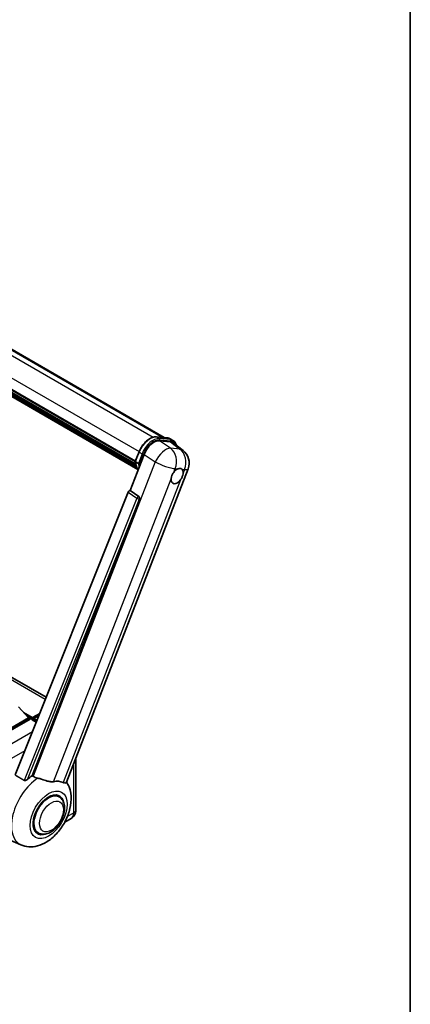
# Model space of a CAD drawing. Units: millimetres. Extents: x 87 to 10910, y 48 to 1734.
# Drawn here: x 2219 to 2433, y 319 to 860 of the extents above; entities that cross this region are included whole.
import ezdxf

# ---------------------------------------------------------------- set-up
doc = ezdxf.new("R2010")
doc.units = ezdxf.units.MM
doc.header["$LTSCALE"] = 6
for name, color, linetype, lineweight in [('Border (ISO)', 7, 'Continuous', 35), ('Visible (ISO)', 7, 'Continuous', 35), ('Visible Narrow (ISO)', 7, 'Continuous', 25)]:
    doc.layers.add(name, color=color, linetype=linetype, lineweight=lineweight)

# ---------------------------------------------------------------- blocks, each defined once
blk = doc.blocks.new('図面枠 tk図枠')
at = {"layer": 'Border (ISO)'}
blk.add_line((405.5, 289), (405.5, 8), dxfattribs=at)

msp = doc.modelspace()

# ---------------------------------------------------------------- linework, layer by layer
at = {"layer": 'Visible (ISO)'}
for p, q in [((2053.7658, 771.2577), (2297.86, 630.3298)), ((2036.2243, 759.1287), (2282.0259, 617.2151)), ((2036.2945, 759.3407), (2282.1059, 617.4214)), ((2036.7818, 757.048), (2282.3772, 615.2535)), ((2036.8018, 757.4505), (2282.2518, 615.7399)), ((2037.5549, 755.7653), (2282.7258, 614.2158)), ((2037.6922, 755.3193), (2282.9341, 613.7288)), ((2038.7526, 754.4133), (2283.1358, 613.3186)), ((2038.9277, 753.9952), (2283.4013, 612.8483)), ((2293.5613, 630.7138), (2299.5737, 630.1768)), ((2295.228, 628.5619), (2301.2811, 628.0212)), ((2301.1558, 629.6867), (2302.6986, 628.796)), ((2282.0129, 617.1815), (2284.0475, 622.4254)), ((2302.8905, 627.4046), (2308.2481, 623.2467)), ((2279.1046, 601.2034), (2286.8302, 621.1151)), ((2282.1605, 616.9447), (2283.7033, 616.054)), ((2233.0709, 487.6184), (2013.8653, 614.1768)), ((2244.1776, 440.8836), (2311.0337, 613.1953)), ((2279.1046, 601.2034), (2279.0914, 601.2046)), ((2283.9505, 597.9313), (2279.1046, 601.2034)), ((2278.048, 600.2897), (2216.0229, 444.9116)), ((2225.348, 444.5283), (2284.3238, 596.5297)), ((2217.9529, 482.4453), (2223.4298, 476.2993)), ((2223.4298, 476.2993), (2208.3106, 467.5702)), ((2224.2012, 476.2993), (2208.3106, 467.1249)), ((2222.6124, 477.2166), (2224.2012, 476.2993)), ((2224.2012, 475.6758), (2224.2012, 476.2993)), ((2225.3583, 475.4913), (2224.2012, 476.1594)), ((2225.4148, 475.9788), (2229.326, 478.2369)), ((2225.5897, 476.4775), (2229.5322, 478.7537)), ((2229.0702, 477.5962), (2226.3225, 476.0098)), ((2224.2012, 475.6758), (2208.3106, 466.5014)), ((2225.3583, 475.6758), (2225.3583, 476.0766)), ((2225.3583, 475.2305), (2225.3583, 475.854)), ((2225.3583, 475.2305), (2227.6074, 473.9319)), ((2226.1297, 475.6313), (2225.5511, 475.9653)), ((2226.1297, 475.6758), (2226.1297, 475.6313)), ((2249.3923, 454.3239), (2249.3923, 425.7953)), ((2240.1494, 432.9317), (2238.361, 433.9642)), ((2246.7587, 421.0175), (2243.2439, 418.9883)), ((2228.6948, 413.0919), (2226.9064, 414.1244)), ((2219.2319, 406.519), (2210.7774, 410.2606))]:
    msp.add_line(p, q, dxfattribs=at)
msp.add_arc((2302.8974, 616.3522), 8.7273, 338.793977, 52.185752, dxfattribs=at)
for centre, major_axis, ratio, start_param, end_param in [((2292.1714, 620.5753), (-4.3285, -7.5975), 0.57952204, 3.40056789, 4.96376802), ((2298.143, 620.0419), (4.4316, 7.5765), 0.57513686, 6.20770977, 6.54772141), ((2305.0042, 609.1853), (2.3182, 4.0152), 0.57735027, 0.6952205, 1.3991746), ((2305.0042, 609.1853), (2.3182, 4.0152), 0.57735027, 5.40760948, 6.11156358), ((2305.0042, 609.1853), (-2.3182, -4.0152), 0.57735027, 5.40760948, 7.68235991), ((2278.7093, 600.2063), (-0.5411, -0.9497), 0.5794272, 3.40055377, 4.94779415), ((2283.494, 596.9803), (-0.0293, -1.0911), 0.83822063, 1.16770984, 2.6512397), ((2225.5897, 476.2103), (0.1636, 0.2834), 0.57735027, 0.78539816, 2.35619449), ((2225.5511, 475.7426), (-0.1364, 0.2362), 0.57735027, 5.49778714, 7.06858347), ((2226.3225, 475.7872), (-0.1364, -0.2362), 0.57735027, 3.92699082, 5.49778714), ((2226.9011, 427.3541), (11.1205, 19.2613), 0.57735027, 0.88431348, 1.05235894), ((2233.0722, 423.7912), (9.682, 16.7697), 0.57735027, 0.04275891, 0.48083986), ((2234.4221, 423.0118), (-5.7273, -9.9199), 0.57735027, 3.14159265, 6.28318531), ((2234.4221, 423.0118), (-5.7273, -9.9199), 0.57735027, 3.14159265, 6.28318531), ((2234.4221, 423.0118), (-6, -10.3923), 0.57735027, 2.51814983, 6.90662813)]:
    msp.add_ellipse(centre, major_axis=major_axis, ratio=ratio, start_param=start_param, end_param=end_param, dxfattribs=at)
for points, knots in [([(2284.0475, 622.4254), (2284.4033, 623.3424), (2284.8554, 624.248), (2285.9107, 625.9544), (2286.5136, 626.755), (2287.8169, 628.1775), (2288.517, 628.7992), (2289.9562, 629.8048), (2290.6952, 630.1889), (2292.1563, 630.6738), (2292.8797, 630.7747), (2293.5613, 630.7138)], [3.14159265, 3.14159265, 3.14159265, 3.14159265, 3.45575192, 3.45575192, 3.76991118, 3.76991118, 4.08407045, 4.08407045, 4.39822972, 4.39822972, 4.71238898, 4.71238898, 4.71238898, 4.71238898]), ([(2299.5737, 630.1768), (2299.6872, 630.1666), (2299.7996, 630.152), (2300.0215, 630.1137), (2300.131, 630.0901), (2300.3466, 630.0337), (2300.4526, 630.001), (2300.6609, 629.9265), (2300.7631, 629.8847), (2300.9629, 629.7923), (2301.0606, 629.7417), (2301.1558, 629.6867)], [4.71238898, 4.71238898, 4.71238898, 4.71238898, 4.764748858, 4.764748858, 4.817108736, 4.817108736, 4.869468613, 4.869468613, 4.921828491, 4.921828491, 4.974188368, 4.974188368, 4.974188368, 4.974188368]), ([(2304.6535, 626.0364), (2304.6523, 626.0411), (2304.651, 626.0458), (2304.4874, 626.6563), (2304.242, 627.2043), (2303.5862, 628.1373), (2303.1746, 628.5211), (2302.6986, 628.796)], [0.783371756, 0.783371756, 0.783371756, 0.783371756, 0.785398163, 0.785398163, 1.047197551, 1.047197551, 1.308996939, 1.308996939, 1.308996939, 1.308996939]), ([(2282.0129, 617.1815), (2282.0067, 617.1656), (2282.004, 617.1491), (2282.0066, 617.1), (2282.0211, 617.0669), (2282.0748, 617.0027), (2282.1128, 616.9723), (2282.1605, 616.9447)], [-0.047751254, -0.047751254, -0.047751254, -0.047751254, -0.0376220805, -0.0376220805, -0.0185556094, -0.0185556094, 0, 0, 0, 0]), ([(2283.5383, 612.6306), (2283.3066, 612.9862), (2283.0985, 613.3672), (2282.6889, 614.2673), (2282.4999, 614.7982), (2282.1966, 615.9188), (2282.0823, 616.5087), (2282.0057, 617.1233)], [2.117683077, 2.117683077, 2.117683077, 2.117683077, 2.223677615, 2.223677615, 2.354038249, 2.354038249, 2.484398882, 2.484398882, 2.484398882, 2.484398882]), ([(2284.489, 615.9717), (2284.4882, 615.9714), (2284.4873, 615.9711), (2284.4573, 615.9607), (2284.4253, 615.9523), (2284.3565, 615.9395), (2284.32, 615.9351), (2284.2141, 615.9286), (2284.1421, 615.931), (2284.0007, 615.9487), (2283.9327, 615.9632), (2283.8072, 616.0024), (2283.751, 616.0265), (2283.7033, 616.054)], [-0.0003347789, -0.0003347789, -0.0003347789, -0.0003347789, 0, 0, 0.011463002, 0.011463002, 0.0228675214, 0.0228675214, 0.0430502261, 0.0430502261, 0.0621538264, 0.0621538264, 0.0807455701, 0.0807455701, 0.0807455701, 0.0807455701]), ([(2305.2995, 613.1259), (2305.3718, 613.1601), (2305.4439, 613.1916), (2305.9173, 613.3809), (2306.3038, 613.444), (2306.9681, 613.3847), (2307.2929, 613.258), (2307.5983, 612.9992), (2307.6424, 612.9573), (2307.6842, 612.9129)], [4.535339596, 4.535339596, 4.535339596, 4.535339596, 4.561894963, 4.561894963, 4.711051305, 4.711051305, 4.860207647, 4.860207647, 4.886763014, 4.886763014, 4.886763014, 4.886763014]), ([(2301.7391, 607.6411), (2301.7457, 607.7284), (2301.7544, 607.8172), (2301.8272, 608.4113), (2301.9658, 608.9489), (2302.3494, 609.9374), (2302.6215, 610.4583), (2302.9983, 611.023), (2303.0566, 611.1071), (2303.116, 611.1897)], [4.535339596, 4.535339596, 4.535339596, 4.535339596, 4.561894963, 4.561894963, 4.711051305, 4.711051305, 4.860207647, 4.860207647, 4.886763014, 4.886763014, 4.886763014, 4.886763014]), ([(2308.2693, 610.7294), (2308.2628, 610.6421), (2308.2536, 610.5536), (2308.176, 609.9622), (2308.0277, 609.4302), (2307.6442, 608.4417), (2307.3818, 607.9152), (2307.0097, 607.3478), (2306.9518, 607.2634), (2306.8924, 607.1808)], [4.535339596, 4.535339596, 4.535339596, 4.535339596, 4.561894963, 4.561894963, 4.711051305, 4.711051305, 4.860207647, 4.860207647, 4.886763014, 4.886763014, 4.886763014, 4.886763014]), ([(2228.522, 443.1597), (2228.5179, 443.1607), (2228.5137, 443.1617), (2227.5389, 443.3915), (2226.6401, 443.7407), (2225.9145, 444.183)], [2.102258604, 2.102258604, 2.102258604, 2.102258604, 2.10340374, 2.10340374, 2.370180755, 2.370180755, 2.370180755, 2.370180755]), ([(2219.2319, 406.519), (2220.6159, 405.9065), (2222.0915, 405.5629), (2225.1678, 405.3449), (2226.7542, 405.5322), (2230.1262, 406.4028), (2231.8571, 407.2033), (2235.3854, 409.3999), (2237.1273, 410.8929), (2240.2831, 414.3097), (2241.687, 416.2442), (2244.0308, 420.3467), (2244.975, 422.5105), (2246.3288, 426.9776), (2246.7361, 429.2813), (2246.8156, 433.8666), (2246.5125, 436.1646), (2245.286, 439.3221), (2244.8298, 440.2295), (2244.2593, 441.0944)], [1.37090029, 1.37090029, 1.37090029, 1.37090029, 1.5828623, 1.5828623, 1.82473816, 1.82473816, 2.13352035, 2.13352035, 2.50692303, 2.50692303, 2.887684, 2.887684, 3.26403173, 3.26403173, 3.64498683, 3.64498683, 4.01639556, 4.01639556, 4.16922133, 4.16922133, 4.16922133, 4.16922133]), ([(2222.7523, 442.4752), (2222.6311, 442.3672), (2222.4885, 442.2614), (2222.1494, 442.0617), (2221.948, 441.9733), (2221.6185, 441.8885), (2221.4737, 441.8678), (2221.2702, 441.8785), (2221.2045, 441.8889), (2221.0898, 441.9222), (2221.0396, 441.9437), (2220.9949, 441.9701)], [0.192845303, 0.192845303, 0.192845303, 0.192845303, 0.240507365, 0.240507365, 0.297130074, 0.297130074, 0.334079186, 0.334079186, 0.352553742, 0.352553742, 0.369009283, 0.369009283, 0.369009283, 0.369009283]), ([(2237.1781, 441.2448), (2236.9958, 441.2057), (2236.808, 441.1789), (2236.3138, 441.1418), (2236.003, 441.1491), (2235.048, 441.246), (2234.3808, 441.4066), (2232.7089, 441.8919), (2231.6596, 442.2586), (2229.8672, 442.8105), (2229.1887, 443.0033), (2228.522, 443.1597)], [-5.27158626, -5.27158626, -5.27158626, -5.27158626, -5.18721863, -5.18721863, -5.05628435, -5.05628435, -4.79921142, -4.79921142, -4.44219969, -4.44219969, -4.22248819, -4.22248819, -4.22248819, -4.22248819]), ([(2244.1775, 440.8835), (2244.1634, 440.8472), (2244.144, 440.8123), (2243.9938, 440.6119), (2243.7348, 440.494), (2243.2069, 440.5008), (2243.0157, 440.5312), (2242.656, 440.6413), (2242.4975, 440.7044), (2242.3314, 440.7845)], [-7.96538497, -7.96538497, -7.96538497, -7.96538497, -7.917688575, -7.917688575, -7.676295197, -7.676295197, -7.560988477, -7.560988477, -7.477759094, -7.477759094, -7.477759094, -7.477759094]), ([(2228.6948, 413.0919), (2229.3275, 412.7266), (2230.0356, 412.4984), (2231.5441, 412.3124), (2232.3442, 412.3788), (2234.0584, 412.7967), (2234.9654, 413.2034), (2236.7785, 414.3314), (2237.6769, 415.0824), (2239.3214, 416.8139), (2240.0673, 417.7937), (2241.3452, 419.8816), (2241.8786, 420.9878), (2242.69, 423.2444), (2242.9669, 424.3945), (2243.2135, 426.657), (2243.1816, 427.7703), (2242.7401, 429.8003), (2242.3501, 430.7317), (2241.3127, 432.0865), (2240.7699, 432.5734), (2240.1494, 432.9317)], [1.30899694, 1.30899694, 1.30899694, 1.30899694, 1.54898108, 1.54898108, 1.81321676, 1.81321676, 2.13318584, 2.13318584, 2.48503901, 2.48503901, 2.83543378, 2.83543378, 3.18255481, 3.18255481, 3.53168486, 3.53168486, 3.88468465, 3.88468465, 4.21520983, 4.21520983, 4.45058959, 4.45058959, 4.45058959, 4.45058959]), ([(2246.7587, 421.0175), (2247.1585, 421.2483), (2247.5252, 421.5347), (2248.1506, 422.1675), (2248.4094, 422.5125), (2248.8213, 423.2082), (2248.9754, 423.5588), (2249.2038, 424.2386), (2249.2786, 424.5684), (2249.3728, 425.201), (2249.3923, 425.5042), (2249.3923, 425.7953)], [3.926990817, 3.926990817, 3.926990817, 3.926990817, 4.08407045, 4.08407045, 4.241150082, 4.241150082, 4.398229715, 4.398229715, 4.555309348, 4.555309348, 4.71238898, 4.71238898, 4.71238898, 4.71238898])]:
    msp.add_open_spline(points, degree=3, knots=knots, dxfattribs=at)
for points in [[(2216.0229, 444.9116), (2218.5272, 443.4309), (2220.9949, 441.9701)], [(2225.9145, 444.183), (2225.6315, 444.3555), (2225.348, 444.5283)]]:
    msp.add_open_spline(points, degree=2, dxfattribs=at)
at = {"layer": 'Visible Narrow (ISO)'}
for p, q in [((2046.4939, 772.1785), (2291.8091, 630.5457)), ((2052.4877, 771.6522), (2297.1564, 630.3927)), ((2038.3183, 764.5565), (2284.1311, 622.6364)), ((2293.7056, 630.6675), (2299.718, 630.1305)), ((2293.7056, 630.6675), (2295.2484, 629.7768)), ((2301.3557, 624.4242), (2295.228, 628.5619)), ((2301.2608, 629.2398), (2295.2484, 629.7768)), ((2295.4412, 629.0571), (2301.4536, 628.5201)), ((2299.718, 630.1305), (2301.2608, 629.2398)), ((2301.2811, 628.0212), (2306.5091, 623.9639)), ((2282.1605, 616.9447), (2284.222, 622.2579)), ((2284.222, 622.2579), (2285.7647, 621.3672)), ((2306.5091, 623.9639), (2301.3557, 624.4242)), ((2292.9579, 616.9774), (2225.9145, 444.183)), ((2285.7647, 621.3672), (2283.7033, 616.054)), ((2284.489, 615.9717), (2286.4845, 621.1147)), ((2286.8302, 621.1151), (2292.9579, 616.9774)), ((2232.5921, 486.419), (2011.6835, 613.9607)), ((2303.116, 611.1897), (2303.9152, 613.2495)), ((2303.9152, 613.2495), (2305.2995, 613.1259)), ((2307.6842, 612.9129), (2309.0685, 612.7893)), ((2309.0685, 612.7893), (2308.2693, 610.7294)), ((2237.1781, 441.2448), (2301.7391, 607.6411)), ((2306.8924, 607.1808), (2242.3314, 440.7845)), ((2283.9317, 597.933), (2279.0914, 601.2046)), ((2282.8882, 597.018), (2220.9949, 441.9701)), ((2222.7523, 442.4752), (2284.2516, 596.5361)), ((2278.048, 600.2897), (2282.8882, 597.018)), ((2283.9505, 597.9313), (2283.9317, 597.933)), ((2284.2516, 596.5361), (2284.3238, 596.5297)), ((2225.5897, 476.4775), (2220.814, 479.2347)), ((2225.3583, 476.0766), (2221.7949, 478.134)), ((2225.3583, 475.6758), (2222.5306, 477.3084)), ((2225.5511, 475.9653), (2229.2781, 478.1171)), ((2226.1297, 475.6758), (2227.8964, 474.6558)), ((2228.0409, 475.0177), (2226.3225, 476.0098)), ((2225.4892, 468.6256), (2040.4132, 361.772)), ((2221.3307, 458.2082), (2044.0441, 355.8517)), ((2248.1143, 451.0299), (2248.1143, 424.0139)), ((2248.1143, 424.0139), (2244.6876, 422.0354))]:
    msp.add_line(p, q, dxfattribs=at)
for centre, major_axis, ratio, start_param, end_param in [((2290.2343, 621.7209), (4.9091, 8.5028), 0.57735027, 0.26179939, 1.83259571), ((2291.7771, 620.8302), (4.9091, 8.5028), 0.57735027, 0.26179939, 1.83259571), ((2292.1628, 620.6075), (4.6364, 8.0304), 0.57735027, 0.26179939, 1.83259571), ((2293.5127, 630.1705), (0.0485, 0.5433), 0.78867513, 5.9323059, 6.28318531), ((2295.0555, 629.2798), (0.0485, 0.5433), 0.78867513, 4.36150957, 5.9323059), ((2299.5251, 629.6335), (0.0485, 0.5433), 0.78867513, 5.9323059, 6.28318531), ((2296.2467, 621.1839), (4.9091, 8.5028), 0.57735027, 0, 0.26179939), ((2301.0679, 628.7428), (0.0485, 0.5433), 0.78867513, 4.36150957, 5.9323059), ((2297.7895, 620.2932), (4.9091, 8.5028), 0.57735027, 0, 0.26179939), ((2298.1752, 620.0705), (4.6364, 8.0304), 0.57735027, 5.86317441, 6.54498469), ((2284.556, 622.2281), (-0.5085, 0.1973), 0.21132487, 0, 0.93888201), ((2297.7441, 616.8124), (4.8839, 7.2328), 0.48615458, 0.3031075, 1.86630763), ((2297.7441, 616.8124), (0.7764, 8.6927), 0.78867513, 4.36150957, 5.84503943), ((2302.8974, 616.3522), (-0.7764, -8.6927), 0.78867513, 1.21991692, 2.70344678), ((2302.8974, 616.3522), (5.3507, 6.8946), 0.62311053, 0, 0.34001164), ((2295.1767, 626.4426), (-9.2836, -16.0797), 0.57735027, 5.62896416, 5.98192027), ((2286.0988, 621.3373), (0.5085, -0.1973), 0.21132487, 4.08047467, 5.65127099), ((2297.7441, 616.8124), (8.1363, -3.1569), 0.21132487, 4.16774113, 5.65127099), ((2296.7195, 625.5519), (-9.2836, -16.0797), 0.57735027, 5.62896416, 5.77753779), ((2297.1052, 625.3292), (9.0109, 15.6074), 0.57735027, 2.4975825, 2.54520482), ((2302.8974, 616.3522), (8.1363, -3.1569), 0.21132487, 5.65127099, 6.28318531), ((2283.4802, 596.9815), (0.6109, 0.9038), 0.48730512, 0.3033371, 1.85057748), ((2283.4802, 596.9815), (1.0132, -0.4044), 0.19861581, 4.16972768, 5.65325754), ((2283.4802, 596.9815), (0.097, 1.0866), 0.78867513, 4.36150957, 5.84503943), ((2229.493, 425.8576), (-10.9602, -18.9835), 0.57735027, 3.98967557, 6.34508866), ((2243.4859, 426.686), (3.2727, -5.6685), 0.57735027, 0, 0.78539816), ((2245.0287, 425.7953), (4.3636, 0), 0.57735027, 5.49778714, 6.28318531)]:
    msp.add_ellipse(centre, major_axis=major_axis, ratio=ratio, start_param=start_param, end_param=end_param, dxfattribs=at)
for centre, major_axis in [((2234.4221, 423.0118), (-7.1565, -12.3954)), ((2235.9649, 422.1211), (-4.6364, -8.0304))]:
    msp.add_ellipse(centre, major_axis=major_axis, ratio=0.57735027, dxfattribs=at)

# ---------------------------------------------------------------- block references
at = {"xscale": 6, "yscale": 6, "zscale": 6}
msp.add_blockref('図面枠 tk図枠', (0, 0), dxfattribs=at)

doc.saveas('drawing.dxf')
